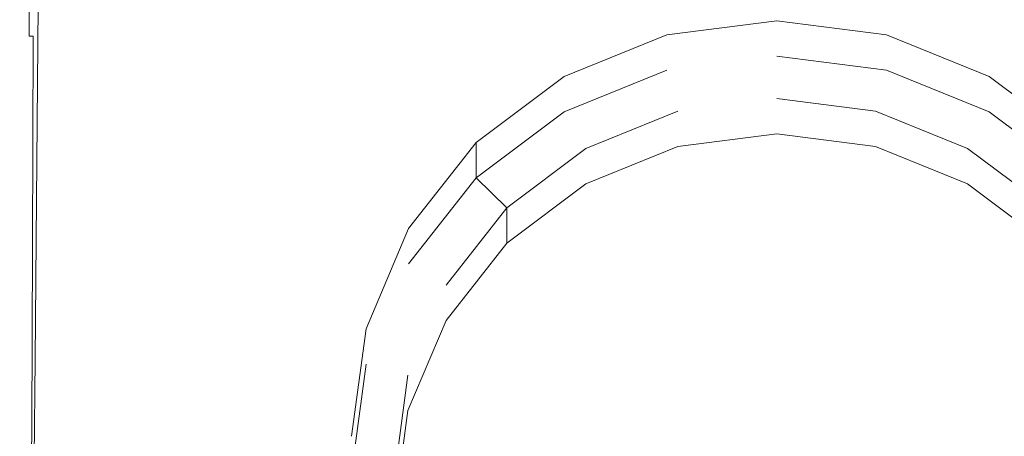
# Model space of a CAD drawing. Extents: x -24 to 24, y -133 to 24.
# Drawn here: x -24 to 7, y -112 to -98 of the extents above; entities that cross this region are included whole.
import ezdxf

# ---------------------------------------------------------------- set-up
doc = ezdxf.new("R2010")
doc.units = 0
doc.header["$LTSCALE"] = 500
doc.header["$MEASUREMENT"] = 0
doc.layers.add('FERRO_CHROM', color=7, linetype='Continuous')

msp = doc.modelspace()

# ---------------------------------------------------------------- linework, layer by layer
at = {"layer": 'FERRO_CHROM', "lineweight": 0}
for points, invisible_edges in [([(-23.884, -91.301, 92.734), (-23.831, -98.543, 92.941), (-23.835, -98.622, 93.606), (-23.889, -91.35, 93.405)], 15), ([(-23.889, -91.35, 93.405), (-23.835, -98.622, 93.606), (-23.835, -98.694, 94.382), (-23.889, -91.395, 94.193)], 15), ([(-23.867, -91.25, 92.17), (-23.818, -98.46, 92.377), (-23.831, -98.543, 92.941), (-23.884, -91.301, 92.734)], 15), ([(-23.889, -91.434, 95.108), (-23.889, -91.395, 94.193), (-23.835, -98.694, 94.382), (-23.835, -98.756, 95.278)], 15), ([(-23.889, -91.466, 96.117), (-23.889, -91.434, 95.108), (-23.835, -98.756, 95.278), (-23.835, -98.809, 96.262)], 15), ([(-23.889, -91.494, 97.184), (-23.889, -91.466, 96.117), (-23.835, -98.809, 96.262), (-23.835, -98.854, 97.301)], 15), ([(-23.889, -91.517, 98.277), (-23.889, -91.494, 97.184), (-23.835, -98.854, 97.301), (-23.835, -98.891, 98.361)], 15), ([(-23.889, -91.517, 98.277), (-23.835, -98.891, 98.361), (-23.835, -98.921, 99.411), (-23.889, -91.536, 99.361)], 15), ([(-23.889, -91.536, 99.361), (-23.835, -98.921, 99.411), (-23.835, -98.946, 100.418), (-23.889, -91.551, 100.401)], 15), ([(-23.889, -91.551, 100.401), (-23.835, -98.946, 100.418), (-23.835, -98.966, 101.349), (-23.889, -91.563, 101.363)], 15), ([(-23.889, -91.563, 101.363), (-23.835, -98.966, 101.349), (-23.835, -98.981, 102.172), (-23.889, -91.573, 102.214)], 15), ([(-23.889, -91.58, 102.918), (-23.889, -91.573, 102.214), (-23.835, -98.981, 102.172), (-23.835, -98.993, 102.853)], 15), ([(-23.884, -91.586, 103.491), (-23.889, -91.58, 102.918), (-23.835, -98.993, 102.853), (-23.831, -99.002, 103.408)], 15), ([(-23.867, -91.59, 103.949), (-23.884, -91.586, 103.491), (-23.831, -99.002, 103.408), (-23.818, -99.009, 103.851)], 15), ([(-23.835, -91.593, 104.306), (-23.867, -91.59, 103.949), (-23.818, -99.009, 103.851), (-23.791, -99.013, 104.197)], 15), ([(-23.835, -91.593, 104.306), (-23.791, -99.013, 104.197), (-23.747, -99.015, 104.46), (-23.78, -91.595, 104.579)], 15), ([(-23.78, -91.595, 104.579), (-23.747, -99.015, 104.46), (-23.68, -99.017, 104.656), (-23.698, -91.597, 104.781)], 15), ([(-23.698, -91.597, 104.781), (-23.68, -99.017, 104.656), (-23.587, -99.017, 104.8), (-23.584, -91.598, 104.929)], 11), ([(-23.584, -91.598, 104.929), (-23.587, -99.017, 104.8), (-23.463, -99.017, 104.905), (-23.431, -91.6, 105.037)], 13), ([(-23.235, -91.602, 105.122), (-23.431, -91.6, 105.037), (-23.463, -99.017, 104.905), (-23.303, -99.017, 104.986)], 15), ([(-22.965, -91.605, 105.185), (-23.235, -91.602, 105.122), (-23.303, -99.017, 104.986), (-23.074, -99.017, 105.048)], 15), ([(-22.59, -91.608, 105.23), (-22.965, -91.605, 105.185), (-23.074, -99.017, 105.048), (-22.744, -99.017, 105.092)], 15), ([(-22.081, -91.612, 105.26), (-22.59, -91.608, 105.23), (-22.744, -99.017, 105.092), (-22.278, -99.017, 105.121)], 15), ([(-22.081, -91.612, 105.26), (-22.278, -99.017, 105.121), (-21.644, -99.017, 105.138), (-21.407, -91.615, 105.278)], 15), ([(-21.407, -91.615, 105.278), (-21.644, -99.017, 105.138), (-20.808, -99.017, 105.147), (-20.538, -91.618, 105.288)], 15), ([(-20.538, -91.618, 105.288), (-20.808, -99.017, 105.147), (-19.737, -99.017, 105.15), (-19.444, -91.622, 105.291)], 15), ([(-19.444, -91.622, 105.291), (-19.737, -99.017, 105.15), (-18.398, -99.017, 105.15), (-18.094, -91.625, 105.291)], 15), ([(-16.458, -91.628, 105.291), (-18.094, -91.625, 105.291), (-18.398, -99.017, 105.15), (-16.758, -99.017, 105.15)], 15), ([(-14.572, -91.63, 105.291), (-16.458, -91.628, 105.291), (-16.758, -99.017, 105.15), (-14.854, -99.017, 105.15)], 15), ([(-12.472, -91.632, 105.291), (-14.572, -91.63, 105.291), (-14.854, -99.017, 105.15), (-12.725, -99.017, 105.15)], 15), ([(-10.194, -91.634, 105.291), (-12.472, -91.632, 105.291), (-12.725, -99.017, 105.15), (-10.408, -99.017, 105.15)], 15), ([(-10.194, -91.634, 105.291), (-10.408, -99.017, 105.15), (-7.941, -99.017, 105.15), (-7.773, -91.636, 105.291)], 15), ([(-7.773, -91.636, 105.291), (-7.941, -99.017, 105.15), (-5.362, -99.017, 105.15), (-5.247, -91.637, 105.291)], 15), ([(-5.247, -91.637, 105.291), (-5.362, -99.017, 105.15), (-2.71, -99.017, 105.15), (-2.65, -91.637, 105.291)], 15), ([(-2.65, -91.637, 105.291), (-2.71, -99.017, 105.15), (-0.022, -99.017, 105.15), (-0.019, -91.638, 105.291)], 15), ([(2.61, -91.637, 105.291), (-0.019, -91.638, 105.291), (-0.022, -99.017, 105.15), (2.665, -99.017, 105.15)], 15), ([(5.202, -91.637, 105.291), (2.61, -91.637, 105.291), (2.665, -99.017, 105.15), (5.312, -99.017, 105.15)], 15), ([(7.722, -91.636, 105.291), (5.202, -91.637, 105.291), (5.312, -99.017, 105.15), (7.884, -99.017, 105.15)], 15), ([(-23.68, -98.216, 91.197), (-23.587, -98.146, 90.943), (-23.589, -104.355, 91.156), (-23.664, -104.46, 91.423)], 15), ([(-23.587, -98.146, 90.943), (-23.463, -98.086, 90.744), (-23.49, -104.265, 90.945), (-23.589, -104.355, 91.156)], 15), ([(-23.303, -98.04, 90.588), (-23.361, -104.195, 90.78), (-23.49, -104.265, 90.945), (-23.463, -98.086, 90.744)], 15), ([(-23.074, -98.005, 90.471), (-23.168, -104.143, 90.657), (-23.361, -104.195, 90.78), (-23.303, -98.04, 90.588)], 11), ([(-22.744, -97.98, 90.388), (-22.876, -104.105, 90.569), (-23.168, -104.143, 90.657), (-23.074, -98.005, 90.471)], 15), ([(-22.278, -97.963, 90.333), (-22.447, -104.08, 90.51), (-22.876, -104.105, 90.569), (-22.744, -97.98, 90.388)], 15), ([(-22.278, -97.963, 90.333), (-21.644, -97.953, 90.299), (-21.847, -104.065, 90.475), (-22.447, -104.08, 90.51)], 15), ([(-21.644, -97.953, 90.299), (-20.808, -97.948, 90.283), (-21.04, -104.058, 90.457), (-21.847, -104.065, 90.475)], 15), ([(-20.808, -97.948, 90.283), (-19.737, -97.947, 90.277), (-19.989, -104.055, 90.451), (-21.04, -104.058, 90.457)], 15), ([(-19.737, -97.947, 90.277), (-18.398, -97.947, 90.277), (-18.66, -104.055, 90.451), (-19.989, -104.055, 90.451)], 15), ([(-16.758, -97.947, 90.277), (-17.015, -104.055, 90.451), (-18.66, -104.055, 90.451), (-18.398, -97.947, 90.277)], 15), ([(-14.854, -97.947, 90.277), (-15.096, -104.055, 90.451), (-17.015, -104.055, 90.451), (-16.758, -97.947, 90.277)], 15), ([(-12.725, -97.947, 90.277), (-12.942, -104.055, 90.451), (-15.096, -104.055, 90.451), (-14.854, -97.947, 90.277)], 15), ([(-10.408, -97.947, 90.277), (-10.591, -104.055, 90.451), (-12.942, -104.055, 90.451), (-12.725, -97.947, 90.277)], 15), ([(-10.408, -97.947, 90.277), (-7.941, -97.947, 90.277), (-8.085, -104.055, 90.451), (-10.591, -104.055, 90.451)], 15), ([(-7.941, -97.947, 90.277), (-5.362, -97.947, 90.277), (-5.462, -104.055, 90.451), (-8.085, -104.055, 90.451)], 15), ([(-5.362, -97.947, 90.277), (-2.71, -97.947, 90.277), (-2.761, -104.055, 90.451), (-5.462, -104.055, 90.451)], 15), ([(-2.71, -97.947, 90.277), (-0.022, -97.947, 90.277), (-0.024, -104.055, 90.451), (-2.761, -104.055, 90.451)], 15), ([(2.665, -97.947, 90.277), (2.712, -104.055, 90.451), (-0.024, -104.055, 90.451), (-0.022, -97.947, 90.277)], 15), ([(5.312, -97.947, 90.277), (5.407, -104.055, 90.451), (2.712, -104.055, 90.451), (2.665, -97.947, 90.277)], 15), ([(7.884, -97.947, 90.277), (8.022, -104.055, 90.451), (5.407, -104.055, 90.451), (5.312, -97.947, 90.277)], 15), ([(-23.818, -98.46, 92.377), (-23.775, -104.826, 92.632), (-23.785, -104.95, 93.197), (-23.831, -98.543, 92.941)], 15), ([(-23.791, -98.376, 91.905), (-23.753, -104.7, 92.152), (-23.775, -104.826, 92.632), (-23.818, -98.46, 92.377)], 15), ([(-23.791, -98.376, 91.905), (-23.747, -98.294, 91.515), (-23.718, -104.576, 91.752), (-23.753, -104.7, 92.152)], 15), ([(-23.747, -98.294, 91.515), (-23.68, -98.216, 91.197), (-23.664, -104.46, 91.423), (-23.718, -104.576, 91.752)], 15), ([(-23.831, -98.543, 92.941), (-23.785, -104.95, 93.197), (-23.789, -105.069, 93.858), (-23.835, -98.622, 93.606)], 15), ([(-23.835, -98.622, 93.606), (-23.789, -105.069, 93.858), (-23.789, -105.176, 94.622), (-23.835, -98.694, 94.382)], 15), ([(-23.835, -98.756, 95.278), (-23.835, -98.694, 94.382), (-23.789, -105.176, 94.622), (-23.789, -105.269, 95.496)], 15), ([(-23.835, -98.809, 96.262), (-23.835, -98.756, 95.278), (-23.789, -105.269, 95.496), (-23.789, -105.349, 96.45)], 15), ([(-23.835, -98.854, 97.301), (-23.835, -98.809, 96.262), (-23.789, -105.349, 96.45), (-23.789, -105.416, 97.453)], 15), ([(-6.706, -100.282, 90.19), (0, -98.524, 89.816), (-3.471, -98.971, 89.911), (-6.706, -100.282, 90.19)], 9), ([(-6.706, -100.282, 90.19), (6.706, -100.282, 90.19), (0, -98.524, 89.816), (-6.706, -100.282, 90.19)], 15), ([(0, -98.524, 89.816), (0, -99.641, 84.56), (-3.471, -100.088, 84.655), (-3.471, -98.971, 89.911)], 15), ([(0, -99.641, 84.56), (0, -98.524, 89.816), (3.471, -98.971, 89.911), (3.471, -100.088, 84.655)], 5), ([(0, -98.524, 89.816), (6.706, -100.282, 90.19), (3.471, -98.971, 89.911), (0, -98.524, 89.816)], 15), ([(-23.835, -98.891, 98.361), (-23.835, -98.854, 97.301), (-23.789, -105.416, 97.453), (-23.789, -105.472, 98.475)], 15), ([(-23.835, -98.891, 98.361), (-23.789, -105.472, 98.475), (-23.789, -105.517, 99.485), (-23.835, -98.921, 99.411)], 15), ([(-23.835, -98.921, 99.411), (-23.789, -105.517, 99.485), (-23.789, -105.554, 100.452), (-23.835, -98.946, 100.418)], 15), ([(-23.835, -98.946, 100.418), (-23.789, -105.554, 100.452), (-23.789, -105.584, 101.345), (-23.835, -98.966, 101.349)], 15), ([(-23.835, -98.966, 101.349), (-23.789, -105.584, 101.345), (-23.789, -105.607, 102.134), (-23.835, -98.981, 102.172)], 15), ([(-23.835, -98.993, 102.853), (-23.835, -98.981, 102.172), (-23.789, -105.607, 102.134), (-23.789, -105.625, 102.787)], 15), ([(-23.831, -99.002, 103.408), (-23.835, -98.993, 102.853), (-23.789, -105.625, 102.787), (-23.785, -105.639, 103.32)], 15), ([(-23.818, -99.009, 103.851), (-23.831, -99.002, 103.408), (-23.785, -105.639, 103.32), (-23.775, -105.648, 103.746)], 15), ([(-23.791, -99.013, 104.197), (-23.818, -99.009, 103.851), (-23.775, -105.648, 103.746), (-23.753, -105.655, 104.079)], 15), ([(-23.791, -99.013, 104.197), (-23.753, -105.655, 104.079), (-23.718, -105.659, 104.333), (-23.747, -99.015, 104.46)], 15), ([(-23.747, -99.015, 104.46), (-23.718, -105.659, 104.333), (-23.664, -105.661, 104.522), (-23.68, -99.017, 104.656)], 15), ([(-23.68, -99.017, 104.656), (-23.664, -105.661, 104.522), (-23.589, -105.661, 104.66), (-23.587, -99.017, 104.8)], 15), ([(-23.587, -99.017, 104.8), (-23.589, -105.661, 104.66), (-23.49, -105.661, 104.762), (-23.463, -99.017, 104.905)], 11), ([(-23.303, -99.017, 104.986), (-23.463, -99.017, 104.905), (-23.49, -105.661, 104.762), (-23.361, -105.661, 104.841)], 15), ([(-23.074, -99.017, 105.048), (-23.303, -99.017, 104.986), (-23.361, -105.661, 104.841), (-23.168, -105.661, 104.9)], 15), ([(-22.744, -99.017, 105.092), (-23.074, -99.017, 105.048), (-23.168, -105.661, 104.9), (-22.876, -105.661, 104.943)], 15), ([(-22.278, -99.017, 105.121), (-22.744, -99.017, 105.092), (-22.876, -105.661, 104.943), (-22.447, -105.661, 104.971)], 15), ([(-22.278, -99.017, 105.121), (-22.447, -105.661, 104.971), (-21.847, -105.661, 104.988), (-21.644, -99.017, 105.138)], 15), ([(-21.644, -99.017, 105.138), (-21.847, -105.661, 104.988), (-21.04, -105.661, 104.996), (-20.808, -99.017, 105.147)], 15), ([(-20.808, -99.017, 105.147), (-21.04, -105.661, 104.996), (-19.989, -105.661, 104.999), (-19.737, -99.017, 105.15)], 15), ([(-19.737, -99.017, 105.15), (-19.989, -105.661, 104.999), (-18.66, -105.661, 104.999), (-18.398, -99.017, 105.15)], 15), ([(-16.758, -99.017, 105.15), (-18.398, -99.017, 105.15), (-18.66, -105.661, 104.999), (-17.015, -105.661, 104.999)], 15), ([(-14.854, -99.017, 105.15), (-16.758, -99.017, 105.15), (-17.015, -105.661, 104.999), (-15.096, -105.661, 104.999)], 15), ([(-12.725, -99.017, 105.15), (-14.854, -99.017, 105.15), (-15.096, -105.661, 104.999), (-12.942, -105.661, 104.999)], 15), ([(-10.408, -99.017, 105.15), (-12.725, -99.017, 105.15), (-12.942, -105.661, 104.999), (-10.591, -105.661, 104.999)], 15), ([(-10.408, -99.017, 105.15), (-10.591, -105.661, 104.999), (-8.085, -105.661, 104.999), (-7.941, -99.017, 105.15)], 15), ([(-7.941, -99.017, 105.15), (-8.085, -105.661, 104.999), (-5.462, -105.661, 104.999), (-5.362, -99.017, 105.15)], 15), ([(-6.706, -101.399, 84.933), (-6.706, -100.282, 90.19), (-3.471, -98.971, 89.911), (-3.471, -100.088, 84.655)], 7), ([(-5.362, -99.017, 105.15), (-5.462, -105.661, 104.999), (-2.761, -105.661, 104.999), (-2.71, -99.017, 105.15)], 15), ([(-2.71, -99.017, 105.15), (-2.761, -105.661, 104.999), (-0.024, -105.661, 104.999), (-0.022, -99.017, 105.15)], 15), ([(2.665, -99.017, 105.15), (-0.022, -99.017, 105.15), (-0.024, -105.661, 104.999), (2.712, -105.661, 104.999)], 15), ([(5.312, -99.017, 105.15), (2.665, -99.017, 105.15), (2.712, -105.661, 104.999), (5.407, -105.661, 104.999)], 15), ([(3.471, -100.088, 84.655), (3.471, -98.971, 89.911), (6.706, -100.282, 90.19), (6.706, -101.399, 84.933)], 5), ([(7.884, -99.017, 105.15), (5.312, -99.017, 105.15), (5.407, -105.661, 104.999), (8.022, -105.661, 104.999)], 15), ([(-3.471, -100.088, 84.655), (0, -99.641, 84.56), (0, -100.978, 84.844), (-3.118, -101.379, 84.929)], 15), ([(0, -99.641, 84.56), (3.471, -100.088, 84.655), (3.118, -101.379, 84.929), (0, -100.978, 84.844)], 11), ([(-13.413, -111.644, 92.605), (-6.706, -100.282, 90.19), (-11.616, -105.084, 91.21), (-13.413, -111.644, 92.605)], 15), ([(-13.413, -111.644, 92.605), (6.706, -100.282, 90.19), (-6.706, -100.282, 90.19), (-13.413, -111.644, 92.605)], 15), ([(6.706, -100.282, 90.19), (-13.413, -111.644, 92.605), (6.706, -123.005, 95.02), (6.706, -100.282, 90.19)], 15), ([(-11.616, -105.084, 91.21), (-6.706, -100.282, 90.19), (-9.484, -102.367, 90.633), (-11.616, -105.084, 91.21)], 15), ([(-9.484, -103.484, 85.377), (-9.484, -102.367, 90.633), (-6.706, -100.282, 90.19), (-6.706, -101.399, 84.933)], 5), ([(-6.706, -101.399, 84.933), (-3.471, -100.088, 84.655), (-3.118, -101.379, 84.929), (-6.023, -102.556, 85.179)], 11), ([(3.471, -100.088, 84.655), (6.706, -101.399, 84.933), (6.023, -102.556, 85.179), (3.118, -101.379, 84.929)], 11), ([(6.706, -101.399, 84.933), (6.706, -100.282, 90.19), (9.484, -102.367, 90.633), (9.484, -103.484, 85.377)], 1), ([(6.706, -100.282, 90.19), (11.616, -105.084, 91.21), (9.484, -102.367, 90.633), (6.706, -100.282, 90.19)], 15), ([(6.706, -100.282, 90.19), (13.413, -111.644, 92.605), (11.616, -105.084, 91.21), (6.706, -100.282, 90.19)], 15), ([(6.706, -100.282, 90.19), (6.706, -123.005, 95.02), (13.413, -111.644, 92.605), (6.706, -100.282, 90.19)], 15), ([(-3.118, -102.497, 79.673), (-3.118, -101.379, 84.929), (0, -100.978, 84.844), (0, -102.095, 79.588)], 15), ([(0, -102.095, 79.588), (0, -100.978, 84.844), (3.118, -101.379, 84.929), (3.118, -102.497, 79.673)], 15), ([(-9.484, -103.484, 85.377), (-6.706, -101.399, 84.933), (-6.023, -102.556, 85.179), (-8.518, -104.429, 85.578)], 11), ([(-6.023, -103.674, 79.923), (-6.023, -102.556, 85.179), (-3.118, -101.379, 84.929), (-3.118, -102.497, 79.673)], 15), ([(3.118, -102.497, 79.673), (3.118, -101.379, 84.929), (6.023, -102.556, 85.179), (6.023, -103.674, 79.923)], 15), ([(6.706, -101.399, 84.933), (9.484, -103.484, 85.377), (8.518, -104.429, 85.578), (6.023, -102.556, 85.179)], 9), ([(3.118, -102.497, 79.673), (-3.118, -102.497, 79.673), (0, -102.095, 79.588), (3.118, -102.497, 79.673)], 9), ([(-3.118, -102.497, 79.673), (-11.636, -110.828, 81.444), (-8.518, -105.546, 80.321), (-3.118, -102.497, 79.673)], 15), ([(-3.118, -102.497, 79.673), (-8.518, -122.21, 83.863), (-11.636, -110.828, 81.444), (-3.118, -102.497, 79.673)], 15), ([(-11.616, -106.201, 85.954), (-11.616, -105.084, 91.21), (-9.484, -102.367, 90.633), (-9.484, -103.484, 85.377)], 1), ([(-3.118, -102.497, 79.673), (-8.518, -105.546, 80.321), (-6.023, -103.674, 79.923), (-3.118, -102.497, 79.673)], 9), ([(-3.118, -102.497, 79.673), (11.636, -116.928, 82.741), (-8.518, -122.21, 83.863), (-3.118, -102.497, 79.673)], 15), ([(8.518, -105.546, 80.321), (-3.118, -102.497, 79.673), (3.118, -102.497, 79.673), (8.518, -105.546, 80.321)], 15), ([(11.636, -116.928, 82.741), (-3.118, -102.497, 79.673), (8.518, -105.546, 80.321), (11.636, -116.928, 82.741)], 15), ([(8.518, -105.546, 80.321), (3.118, -102.497, 79.673), (6.023, -103.674, 79.923), (8.518, -105.546, 80.321)], 9), ([(-8.518, -105.546, 80.321), (-8.518, -104.429, 85.578), (-6.023, -102.556, 85.179), (-6.023, -103.674, 79.923)], 14), ([(6.023, -103.674, 79.923), (6.023, -102.556, 85.179), (8.518, -104.429, 85.578), (8.518, -105.546, 80.321)], 15), ([(-11.616, -106.201, 85.954), (-9.484, -103.484, 85.377), (-8.518, -104.429, 85.578), (-10.432, -106.869, 86.096)], 9), ([(-22.579, -109.053, 90.739), (-22.978, -109.089, 90.801), (-22.876, -104.105, 90.569), (-22.447, -104.08, 90.51)], 15), ([(-22.579, -109.053, 90.739), (-22.447, -104.08, 90.51), (-21.847, -104.065, 90.475), (-22.005, -109.032, 90.701)], 15), ([(-22.005, -109.032, 90.701), (-21.847, -104.065, 90.475), (-21.04, -104.058, 90.457), (-21.219, -109.021, 90.682)], 15), ([(-21.219, -109.021, 90.682), (-21.04, -104.058, 90.457), (-19.989, -104.055, 90.451), (-20.185, -109.018, 90.676)], 15), ([(-20.185, -109.018, 90.676), (-19.989, -104.055, 90.451), (-18.66, -104.055, 90.451), (-18.863, -109.018, 90.676)], 15), ([(-17.216, -109.018, 90.676), (-18.863, -109.018, 90.676), (-18.66, -104.055, 90.451), (-17.015, -104.055, 90.451)], 15), ([(-15.285, -109.018, 90.676), (-17.216, -109.018, 90.676), (-17.015, -104.055, 90.451), (-15.096, -104.055, 90.451)], 15), ([(-13.11, -109.018, 90.676), (-15.285, -109.018, 90.676), (-15.096, -104.055, 90.451), (-12.942, -104.055, 90.451)], 15), ([(-10.734, -109.018, 90.676), (-13.11, -109.018, 90.676), (-12.942, -104.055, 90.451), (-10.591, -104.055, 90.451)], 15), ([(-10.734, -109.018, 90.676), (-10.591, -104.055, 90.451), (-8.085, -104.055, 90.451), (-8.197, -109.018, 90.676)], 15), ([(-8.197, -109.018, 90.676), (-8.085, -104.055, 90.451), (-5.462, -104.055, 90.451), (-5.539, -109.018, 90.676)], 15), ([(-5.539, -109.018, 90.676), (-5.462, -104.055, 90.451), (-2.761, -104.055, 90.451), (-2.801, -109.018, 90.676)], 15), ([(-2.801, -109.018, 90.676), (-2.761, -104.055, 90.451), (-0.024, -104.055, 90.451), (-0.025, -109.018, 90.676)], 15), ([(2.749, -109.018, 90.676), (-0.025, -109.018, 90.676), (-0.024, -104.055, 90.451), (2.712, -104.055, 90.451)], 15), ([(5.48, -109.018, 90.676), (2.749, -109.018, 90.676), (2.712, -104.055, 90.451), (5.407, -104.055, 90.451)], 15), ([(8.13, -109.018, 90.676), (5.48, -109.018, 90.676), (5.407, -104.055, 90.451), (8.022, -104.055, 90.451)], 15), ([(-23.652, -109.596, 91.713), (-23.664, -104.46, 91.423), (-23.589, -104.355, 91.156), (-23.591, -109.445, 91.43)], 15), ([(-23.591, -109.445, 91.43), (-23.589, -104.355, 91.156), (-23.49, -104.265, 90.945), (-23.51, -109.317, 91.204)], 15), ([(-23.406, -109.217, 91.028), (-23.51, -109.317, 91.204), (-23.49, -104.265, 90.945), (-23.361, -104.195, 90.78)], 15), ([(-23.242, -109.142, 90.896), (-23.406, -109.217, 91.028), (-23.361, -104.195, 90.78), (-23.168, -104.143, 90.657)], 13), ([(-22.978, -109.089, 90.801), (-23.242, -109.142, 90.896), (-23.168, -104.143, 90.657), (-22.876, -104.105, 90.569)], 15), ([(-23.724, -109.939, 92.471), (-23.742, -110.119, 92.959), (-23.775, -104.826, 92.632), (-23.753, -104.7, 92.152)], 15), ([(-23.724, -109.939, 92.471), (-23.753, -104.7, 92.152), (-23.718, -104.576, 91.752), (-23.695, -109.762, 92.058)], 15), ([(-23.695, -109.762, 92.058), (-23.718, -104.576, 91.752), (-23.664, -104.46, 91.423), (-23.652, -109.596, 91.713)], 15), ([(-10.432, -107.987, 80.84), (-10.432, -106.869, 86.096), (-8.518, -104.429, 85.578), (-8.518, -105.546, 80.321)], 15), ([(-23.75, -110.297, 93.527), (-23.753, -110.465, 94.182), (-23.789, -105.069, 93.858), (-23.785, -104.95, 93.197)], 15), ([(-23.742, -110.119, 92.959), (-23.75, -110.297, 93.527), (-23.785, -104.95, 93.197), (-23.775, -104.826, 92.632)], 15), ([(-23.753, -110.465, 94.182), (-23.753, -110.619, 94.929), (-23.789, -105.176, 94.622), (-23.789, -105.069, 93.858)], 15), ([(-23.753, -110.752, 95.775), (-23.789, -105.269, 95.496), (-23.789, -105.176, 94.622), (-23.753, -110.619, 94.929)], 15), ([(-23.753, -110.866, 96.691), (-23.789, -105.349, 96.45), (-23.789, -105.269, 95.496), (-23.753, -110.752, 95.775)], 15), ([(-13.413, -111.644, 92.605), (-11.616, -105.084, 91.21), (-12.956, -108.248, 91.883), (-13.413, -111.644, 92.605)], 15), ([(-12.956, -109.365, 86.627), (-12.956, -108.248, 91.883), (-11.616, -105.084, 91.21), (-11.616, -106.201, 85.954)], 13), ([(-23.753, -110.961, 97.649), (-23.789, -105.416, 97.453), (-23.789, -105.349, 96.45), (-23.753, -110.866, 96.691)], 15), ([(-23.753, -111.041, 98.622), (-23.789, -105.472, 98.475), (-23.789, -105.416, 97.453), (-23.753, -110.961, 97.649)], 15), ([(-23.753, -111.041, 98.622), (-23.753, -111.107, 99.579), (-23.789, -105.517, 99.485), (-23.789, -105.472, 98.475)], 15), ([(-23.753, -111.107, 99.579), (-23.753, -111.159, 100.495), (-23.789, -105.554, 100.452), (-23.789, -105.517, 99.485)], 15), ([(-23.753, -111.159, 100.495), (-23.753, -111.202, 101.339), (-23.789, -105.584, 101.345), (-23.789, -105.554, 100.452)], 15), ([(-23.753, -111.202, 101.339), (-23.753, -111.235, 102.085), (-23.789, -105.607, 102.134), (-23.789, -105.584, 101.345)], 15), ([(-23.753, -111.26, 102.703), (-23.789, -105.625, 102.787), (-23.789, -105.607, 102.134), (-23.753, -111.235, 102.085)], 15), ([(-23.75, -111.28, 103.208), (-23.785, -105.639, 103.32), (-23.789, -105.625, 102.787), (-23.753, -111.26, 102.703)], 15), ([(-23.742, -111.293, 103.611), (-23.775, -105.648, 103.746), (-23.785, -105.639, 103.32), (-23.75, -111.28, 103.208)], 15), ([(-23.724, -111.303, 103.927), (-23.753, -105.655, 104.079), (-23.775, -105.648, 103.746), (-23.742, -111.293, 103.611)], 15), ([(-8.518, -105.546, 80.321), (-11.636, -110.828, 81.444), (-10.432, -107.987, 80.84), (-8.518, -105.546, 80.321)], 9), ([(-23.724, -111.303, 103.927), (-23.695, -111.308, 104.168), (-23.718, -105.659, 104.333), (-23.753, -105.655, 104.079)], 15), ([(-23.695, -111.308, 104.168), (-23.652, -111.311, 104.349), (-23.664, -105.661, 104.522), (-23.718, -105.659, 104.333)], 15), ([(-23.652, -111.311, 104.349), (-23.591, -111.312, 104.481), (-23.589, -105.661, 104.66), (-23.664, -105.661, 104.522)], 15), ([(-23.591, -111.312, 104.481), (-23.51, -111.312, 104.578), (-23.49, -105.661, 104.762), (-23.589, -105.661, 104.66)], 15), ([(-23.406, -111.312, 104.654), (-23.361, -105.661, 104.841), (-23.49, -105.661, 104.762), (-23.51, -111.312, 104.578)], 11), ([(-23.242, -111.312, 104.711), (-23.168, -105.661, 104.9), (-23.361, -105.661, 104.841), (-23.406, -111.312, 104.654)], 15), ([(-22.978, -111.312, 104.751), (-22.876, -105.661, 104.943), (-23.168, -105.661, 104.9), (-23.242, -111.312, 104.711)], 15), ([(-22.579, -111.312, 104.778), (-22.447, -105.661, 104.971), (-22.876, -105.661, 104.943), (-22.978, -111.312, 104.751)], 15), ([(-22.579, -111.312, 104.778), (-22.005, -111.312, 104.795), (-21.847, -105.661, 104.988), (-22.447, -105.661, 104.971)], 15), ([(-22.005, -111.312, 104.795), (-21.219, -111.312, 104.803), (-21.04, -105.661, 104.996), (-21.847, -105.661, 104.988)], 15), ([(-21.219, -111.312, 104.803), (-20.185, -111.312, 104.805), (-19.989, -105.661, 104.999), (-21.04, -105.661, 104.996)], 15), ([(-20.185, -111.312, 104.805), (-18.863, -111.312, 104.805), (-18.66, -105.661, 104.999), (-19.989, -105.661, 104.999)], 15), ([(-17.216, -111.312, 104.805), (-17.015, -105.661, 104.999), (-18.66, -105.661, 104.999), (-18.863, -111.312, 104.805)], 15), ([(-15.285, -111.312, 104.805), (-15.096, -105.661, 104.999), (-17.015, -105.661, 104.999), (-17.216, -111.312, 104.805)], 15), ([(-13.11, -111.312, 104.805), (-12.942, -105.661, 104.999), (-15.096, -105.661, 104.999), (-15.285, -111.312, 104.805)], 15), ([(-10.734, -111.312, 104.805), (-10.591, -105.661, 104.999), (-12.942, -105.661, 104.999), (-13.11, -111.312, 104.805)], 15), ([(-10.734, -111.312, 104.805), (-8.197, -111.312, 104.805), (-8.085, -105.661, 104.999), (-10.591, -105.661, 104.999)], 15), ([(-8.197, -111.312, 104.805), (-5.539, -111.312, 104.805), (-5.462, -105.661, 104.999), (-8.085, -105.661, 104.999)], 15), ([(-5.539, -111.312, 104.805), (-2.801, -111.312, 104.805), (-2.761, -105.661, 104.999), (-5.462, -105.661, 104.999)], 15), ([(-2.801, -111.312, 104.805), (-0.025, -111.312, 104.805), (-0.024, -105.661, 104.999), (-2.761, -105.661, 104.999)], 15), ([(2.749, -111.312, 104.805), (2.712, -105.661, 104.999), (-0.024, -105.661, 104.999), (-0.025, -111.312, 104.805)], 15), ([(5.48, -111.312, 104.805), (5.407, -105.661, 104.999), (2.712, -105.661, 104.999), (2.749, -111.312, 104.805)], 15), ([(8.13, -111.312, 104.805), (8.022, -105.661, 104.999), (5.407, -105.661, 104.999), (5.48, -111.312, 104.805)], 15), ([(-12.956, -109.365, 86.627), (-11.616, -106.201, 85.954), (-10.432, -106.869, 86.096), (-11.636, -109.711, 86.7)], 15), ([(-11.636, -110.828, 81.444), (-11.636, -109.711, 86.7), (-10.432, -106.869, 86.096), (-10.432, -107.987, 80.84)], 15), ([(-13.413, -112.761, 87.349), (-13.413, -111.644, 92.605), (-12.956, -108.248, 91.883), (-12.956, -109.365, 86.627)], 5), ([(-22.677, -113.023, 91.015), (-23.055, -113.069, 91.081), (-22.978, -109.089, 90.801), (-22.579, -109.053, 90.739)], 15), ([(-22.677, -113.023, 91.015), (-22.579, -109.053, 90.739), (-22.005, -109.032, 90.701), (-22.123, -112.996, 90.975)], 15), ([(-22.123, -112.996, 90.975), (-22.005, -109.032, 90.701), (-21.219, -109.021, 90.682), (-21.354, -112.982, 90.955)], 15), ([(-21.354, -112.982, 90.955), (-21.219, -109.021, 90.682), (-20.185, -109.018, 90.676), (-20.331, -112.978, 90.948)], 15), ([(-20.331, -112.978, 90.948), (-20.185, -109.018, 90.676), (-18.863, -109.018, 90.676), (-19.015, -112.978, 90.948)], 15), ([(-17.366, -112.978, 90.948), (-19.015, -112.978, 90.948), (-18.863, -109.018, 90.676), (-17.216, -109.018, 90.676)], 15), ([(-15.426, -112.978, 90.948), (-17.366, -112.978, 90.948), (-17.216, -109.018, 90.676), (-15.285, -109.018, 90.676)], 15), ([(-13.237, -112.978, 90.948), (-15.426, -112.978, 90.948), (-15.285, -109.018, 90.676), (-13.11, -109.018, 90.676)], 15), ([(-10.841, -112.978, 90.948), (-13.237, -112.978, 90.948), (-13.11, -109.018, 90.676), (-10.734, -109.018, 90.676)], 15), ([(-10.841, -112.978, 90.948), (-10.734, -109.018, 90.676), (-8.197, -109.018, 90.676), (-8.28, -112.978, 90.948)], 15), ([(-8.28, -112.978, 90.948), (-8.197, -109.018, 90.676), (-5.539, -109.018, 90.676), (-5.596, -112.978, 90.948)], 15), ([(-5.596, -112.978, 90.948), (-5.539, -109.018, 90.676), (-2.801, -109.018, 90.676), (-2.831, -112.978, 90.948)], 15), ([(-2.831, -112.978, 90.948), (-2.801, -109.018, 90.676), (-0.025, -109.018, 90.676), (-0.026, -112.978, 90.948)], 15), ([(2.776, -112.978, 90.948), (-0.026, -112.978, 90.948), (-0.025, -109.018, 90.676), (2.749, -109.018, 90.676)], 15), ([(5.535, -112.978, 90.948), (2.776, -112.978, 90.948), (2.749, -109.018, 90.676), (5.48, -109.018, 90.676)], 15), ([(8.211, -112.978, 90.948), (5.535, -112.978, 90.948), (5.48, -109.018, 90.676), (8.13, -109.018, 90.676)], 15), ([(-23.592, -113.54, 91.752), (-23.591, -109.445, 91.43), (-23.51, -109.317, 91.204), (-23.525, -113.368, 91.51)], 15), ([(-23.44, -113.236, 91.322), (-23.525, -113.368, 91.51), (-23.51, -109.317, 91.204), (-23.406, -109.217, 91.028)], 15), ([(-23.296, -113.138, 91.181), (-23.44, -113.236, 91.322), (-23.406, -109.217, 91.028), (-23.242, -109.142, 90.896)], 13), ([(-23.055, -113.069, 91.081), (-23.296, -113.138, 91.181), (-23.242, -109.142, 90.896), (-22.978, -109.089, 90.801)], 15), ([(-13.413, -112.761, 87.349), (-12.956, -109.365, 86.627), (-11.636, -109.711, 86.7), (-12.046, -112.761, 87.349)], 11), ([(-23.677, -113.967, 92.415), (-23.695, -109.762, 92.058), (-23.652, -109.596, 91.713), (-23.641, -113.742, 92.053)], 15), ([(-23.641, -113.742, 92.053), (-23.652, -109.596, 91.713), (-23.591, -109.445, 91.43), (-23.592, -113.54, 91.752)], 15), ([(-23.701, -114.206, 92.843), (-23.715, -114.449, 93.341), (-23.742, -110.119, 92.959), (-23.724, -109.939, 92.471)], 15), ([(-23.701, -114.206, 92.843), (-23.724, -109.939, 92.471), (-23.695, -109.762, 92.058), (-23.677, -113.967, 92.415)], 15), ([(-12.046, -113.878, 82.092), (-12.046, -112.761, 87.349), (-11.636, -109.711, 86.7), (-11.636, -110.828, 81.444)], 15), ([(-23.722, -114.689, 93.912), (-23.725, -114.917, 94.56), (-23.753, -110.465, 94.182), (-23.75, -110.297, 93.527)], 15), ([(-23.715, -114.449, 93.341), (-23.722, -114.689, 93.912), (-23.75, -110.297, 93.527), (-23.742, -110.119, 92.959)], 15), ([(-23.725, -114.917, 94.56), (-23.725, -115.125, 95.288), (-23.753, -110.619, 94.929), (-23.753, -110.465, 94.182)], 15), ([(-23.725, -115.304, 96.101), (-23.753, -110.752, 95.775), (-23.753, -110.619, 94.929), (-23.725, -115.125, 95.288)], 15), ([(-23.725, -115.457, 96.973), (-23.753, -110.866, 96.691), (-23.753, -110.752, 95.775), (-23.725, -115.304, 96.101)], 15), ([(-23.725, -115.586, 97.878), (-23.753, -110.961, 97.649), (-23.753, -110.866, 96.691), (-23.725, -115.457, 96.973)], 15), ([(-11.636, -110.828, 81.444), (-11.636, -116.928, 82.741), (-12.046, -113.878, 82.092), (-11.636, -110.828, 81.444)], 9), ([(-11.636, -110.828, 81.444), (-8.518, -122.21, 83.863), (-11.636, -116.928, 82.741), (-11.636, -110.828, 81.444)], 15), ([(-23.725, -115.694, 98.792), (-23.753, -111.041, 98.622), (-23.753, -110.961, 97.649), (-23.725, -115.586, 97.878)], 15), ([(-23.725, -115.694, 98.792), (-23.725, -115.782, 99.69), (-23.753, -111.107, 99.579), (-23.753, -111.041, 98.622)], 15), ([(-23.725, -115.782, 99.69), (-23.725, -115.854, 100.545), (-23.753, -111.159, 100.495), (-23.753, -111.107, 99.579)], 15), ([(-23.725, -115.854, 100.545), (-23.725, -115.911, 101.333), (-23.753, -111.202, 101.339), (-23.753, -111.159, 100.495)], 15), ([(-23.725, -115.911, 101.333), (-23.725, -115.955, 102.028), (-23.753, -111.235, 102.085), (-23.753, -111.202, 101.339)], 15), ([(-23.725, -115.99, 102.605), (-23.753, -111.26, 102.703), (-23.753, -111.235, 102.085), (-23.725, -115.955, 102.028)], 15), ([(-23.722, -116.016, 103.076), (-23.75, -111.28, 103.208), (-23.753, -111.26, 102.703), (-23.725, -115.99, 102.605)], 15), ([(-23.715, -116.033, 103.454), (-23.742, -111.293, 103.611), (-23.75, -111.28, 103.208), (-23.722, -116.016, 103.076)], 15), ([(-23.701, -116.043, 103.75), (-23.724, -111.303, 103.927), (-23.742, -111.293, 103.611), (-23.715, -116.033, 103.454)], 15), ([(-23.701, -116.043, 103.75), (-23.677, -116.046, 103.978), (-23.695, -111.308, 104.168), (-23.724, -111.303, 103.927)], 15), ([(-23.677, -116.046, 103.978), (-23.641, -116.045, 104.148), (-23.652, -111.311, 104.349), (-23.695, -111.308, 104.168)], 15), ([(-23.641, -116.045, 104.148), (-23.592, -116.043, 104.273), (-23.591, -111.312, 104.481), (-23.652, -111.311, 104.349)], 15), ([(-23.592, -116.043, 104.273), (-23.525, -116.041, 104.366), (-23.51, -111.312, 104.578), (-23.591, -111.312, 104.481)], 15), ([(-23.44, -116.043, 104.437), (-23.406, -111.312, 104.654), (-23.51, -111.312, 104.578), (-23.525, -116.041, 104.366)], 11), ([(-23.296, -116.047, 104.49), (-23.242, -111.312, 104.711), (-23.406, -111.312, 104.654), (-23.44, -116.043, 104.437)], 15), ([(-23.055, -116.051, 104.528), (-22.978, -111.312, 104.751), (-23.242, -111.312, 104.711), (-23.296, -116.047, 104.49)], 15), ([(-22.677, -116.055, 104.553), (-22.579, -111.312, 104.778), (-22.978, -111.312, 104.751), (-23.055, -116.051, 104.528)], 15), ([(-22.677, -116.055, 104.553), (-22.123, -116.058, 104.568), (-22.005, -111.312, 104.795), (-22.579, -111.312, 104.778)], 15), ([(-22.123, -116.058, 104.568), (-21.354, -116.059, 104.575), (-21.219, -111.312, 104.803), (-22.005, -111.312, 104.795)], 15), ([(-21.354, -116.059, 104.575), (-20.331, -116.059, 104.578), (-20.185, -111.312, 104.805), (-21.219, -111.312, 104.803)], 15), ([(-20.331, -116.059, 104.578), (-19.015, -116.059, 104.578), (-18.863, -111.312, 104.805), (-20.185, -111.312, 104.805)], 15), ([(-17.366, -116.059, 104.578), (-17.216, -111.312, 104.805), (-18.863, -111.312, 104.805), (-19.015, -116.059, 104.578)], 15), ([(-15.426, -116.059, 104.578), (-15.285, -111.312, 104.805), (-17.216, -111.312, 104.805), (-17.366, -116.059, 104.578)], 15), ([(-13.237, -116.059, 104.578), (-13.11, -111.312, 104.805), (-15.285, -111.312, 104.805), (-15.426, -116.059, 104.578)], 15), ([(-10.841, -116.059, 104.578), (-10.734, -111.312, 104.805), (-13.11, -111.312, 104.805), (-13.237, -116.059, 104.578)], 15), ([(-10.841, -116.059, 104.578), (-8.28, -116.059, 104.578), (-8.197, -111.312, 104.805), (-10.734, -111.312, 104.805)], 15), ([(-8.28, -116.059, 104.578), (-5.596, -116.059, 104.578), (-5.539, -111.312, 104.805), (-8.197, -111.312, 104.805)], 15), ([(-5.596, -116.059, 104.578), (-2.831, -116.059, 104.578), (-2.801, -111.312, 104.805), (-5.539, -111.312, 104.805)], 15), ([(-2.831, -116.059, 104.578), (-0.026, -116.059, 104.578), (-0.025, -111.312, 104.805), (-2.801, -111.312, 104.805)], 15), ([(2.776, -116.059, 104.578), (2.749, -111.312, 104.805), (-0.025, -111.312, 104.805), (-0.026, -116.059, 104.578)], 15), ([(5.535, -116.059, 104.578), (5.48, -111.312, 104.805), (2.749, -111.312, 104.805), (2.776, -116.059, 104.578)], 15), ([(8.211, -116.059, 104.578), (8.13, -111.312, 104.805), (5.48, -111.312, 104.805), (5.535, -116.059, 104.578)], 15), ([(13.413, -111.644, 92.605), (6.706, -123.005, 95.02), (11.616, -118.203, 93.999), (13.413, -111.644, 92.605)], 15)]:
    msp.add_3dface(points, dxfattribs=dict(at, invisible_edges=invisible_edges))

doc.saveas('drawing.dxf')
